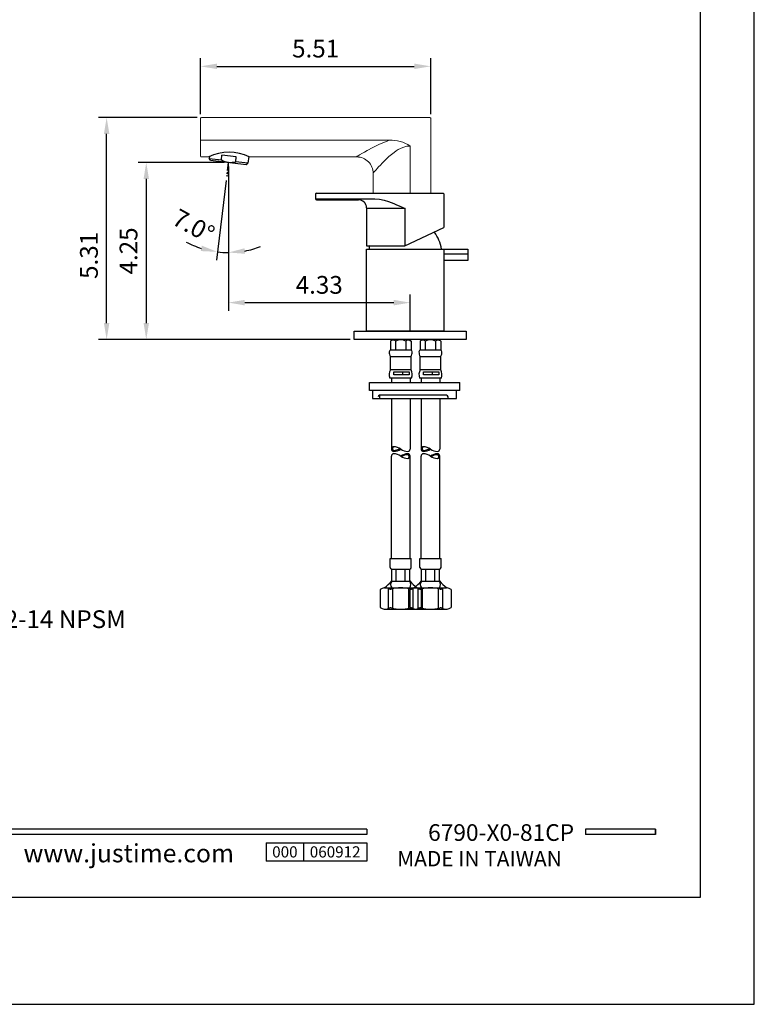
# Model space of a CAD drawing. Units: millimetres. Extents: x 3031 to 4022, y -525 to 943.
# Drawn here: x 3910 to 4022, y 290 to 440 of the extents above; entities that cross this region are included whole.
import ezdxf

# ---------------------------------------------------------------- set-up
doc = ezdxf.new("R2010")
doc.units = ezdxf.units.MM
doc.linetypes.add('CENTER', pattern=[2, 1.25, -0.25, 0.25, -0.25])
for name, color, linetype in [('A1', 2, 'Continuous'), ('A2', 1, 'CENTER'), ('A5', 136, 'Continuous'), ('DIM', 6, 'Continuous')]:
    doc.layers.add(name, color=color, linetype=linetype)
doc.layers.add('圖紙邊界', color=1, linetype='Continuous', plot=False)
doc.styles.add('CHINA', font='simplex.shx', dxfattribs={"bigfont": 'chineset.shx'})
doc.styles.add('勝泰-2.7', font='simplex.shx', dxfattribs={"height": 2.7, "bigfont": 'chineset.shx'})
doc.dimstyles.new('正常', dxfattribs={"dimtxt": 2.7, "dimasz": 2.5, "dimexe": 1.25, "dimexo": 0.625, "dimgap": 1, "dimtad": 1, "dimdsep": 46, "dimtxsty": '勝泰-2.7', "dimcen": 2.5, "dimadec": 1, "dimazin": 0, "dimtfac": 1, "dimtmove": 0, "dimatfit": 3, "dimfxl": 0, "dimarcsym": 0})
doc.dimstyles.new('複本 ISO-25', dxfattribs={"dimtxt": 2.7, "dimasz": 2.5, "dimexe": 1.25, "dimexo": 0.625, "dimgap": 1, "dimtad": 1, "dimdsep": 46, "dimtxsty": 'CHINA', "dimcen": 2.5, "dimadec": 0, "dimazin": 0, "dimtfac": 1, "dimtmove": 0, "dimatfit": 3, "dimfxl": 0, "dimarcsym": 0})

# ---------------------------------------------------------------- blocks, each defined once
blk = doc.blocks.new('*D53')
at = {"layer": 'Defpoints', "color": 0}
for p in [(3942.04, 418.49), (3929.56, 391.58), (3961.18, 391.58)]:
    blk.add_point(p, dxfattribs=at)
at = {"layer": 'DIM', "color": 0, "lineweight": -2}
for p, q in [((3941.41, 418.49), (3928.31, 418.49)), ((3929.56, 415.99), (3929.56, 394.08)), ((3960.56, 391.58), (3928.31, 391.58))]:
    blk.add_line(p, q, dxfattribs=at)
at = {"layer": 'DIM', "color": 0}
for points in [[(3929.15, 415.99), (3929.98, 415.99), (3929.56, 418.49)], [(3929.15, 394.08), (3929.98, 394.08), (3929.56, 391.58)]]:
    blk.add_solid(points, dxfattribs=at)
at = {"layer": 'DIM', "color": 0, "insert": (3927.21, 405.04), "char_height": 2.7, "attachment_point": 5, "rotation": 90, "style": 'CHINA'}
blk.add_mtext('4.25', dxfattribs=at)
blk = doc.blocks.new('*D54')
at = {"layer": 'Defpoints', "color": 0}
for p in [(3942.04, 418.49), (3969.68, 397.18), (3969.68, 392.33)]:
    blk.add_point(p, dxfattribs=at)
at = {"layer": 'DIM', "color": 0, "lineweight": -2}
for p, q in [((3942.04, 417.87), (3942.04, 395.93)), ((3969.68, 392.96), (3969.68, 398.43)), ((3944.54, 397.18), (3967.18, 397.18))]:
    blk.add_line(p, q, dxfattribs=at)
at = {"layer": 'DIM', "color": 0}
for points in [[(3944.54, 397.6), (3944.54, 396.76), (3942.04, 397.18)], [(3967.18, 397.6), (3967.18, 396.76), (3969.68, 397.18)]]:
    blk.add_solid(points, dxfattribs=at)
at = {"layer": 'DIM', "color": 0, "insert": (3955.86, 399.53), "char_height": 2.7, "attachment_point": 5, "style": 'CHINA'}
blk.add_mtext('4.33', dxfattribs=at)
blk = doc.blocks.new('*D55')
at = {"layer": 'Defpoints', "color": 0}
for p in [(3972.81, 433.11), (3937.81, 425.21), (3972.81, 425.21)]:
    blk.add_point(p, dxfattribs=at)
at = {"layer": 'DIM', "color": 0, "lineweight": -2}
for p, q in [((3937.81, 425.83), (3937.81, 434.36)), ((3972.81, 425.83), (3972.81, 434.36)), ((3940.31, 433.11), (3970.31, 433.11))]:
    blk.add_line(p, q, dxfattribs=at)
at = {"layer": 'DIM', "color": 0}
for points in [[(3940.31, 433.53), (3940.31, 432.7), (3937.81, 433.11)], [(3970.31, 433.53), (3970.31, 432.7), (3972.81, 433.11)]]:
    blk.add_solid(points, dxfattribs=at)
at = {"layer": 'DIM', "color": 0, "insert": (3955.31, 435.46), "char_height": 2.7, "attachment_point": 5, "style": '勝泰-2.7'}
blk.add_mtext('5.51', dxfattribs=at)
blk = doc.blocks.new('*D68')
at = {"layer": 'Defpoints', "color": 0}
for p in [(3942.04, 418.49), (3942.04, 418.49), (3941.78, 416.37), (3942.04, 416.37), (3941.48, 404.81)]:
    blk.add_point(p, dxfattribs=at)
at = {"layer": 'DIM', "color": 0, "lineweight": -2}
for p, q in [((3941.7, 415.75), (3940.22, 403.66)), ((3942.04, 415.75), (3942.04, 403.55))]:
    blk.add_line(p, q, dxfattribs=at)
for start, end in [(242.0514, 252.5257), (263, 270), (280.4743, 290.9486)]:
    blk.add_arc((3942.04, 418.49), 13.69, start, end, dxfattribs=at)
at = {"layer": 'DIM', "color": 0}
for points in [[(3938.01, 405.84), (3937.84, 405.02), (3940.37, 404.9)], [(3944.57, 404.61), (3944.49, 405.44), (3942.04, 404.8)]]:
    blk.add_solid(points, dxfattribs=at)
at = {"layer": 'DIM', "color": 0, "insert": (3936.59, 408.54), "char_height": 2.7, "attachment_point": 5, "rotation": 331.2947, "style": '勝泰-2.7'}
blk.add_mtext('7.0°', dxfattribs=at)
blk = doc.blocks.new('*D56')
at = {"layer": 'Defpoints', "color": 0}
for p in [(3923.54, 425.33), (3937.93, 425.33), (3961.18, 391.58)]:
    blk.add_point(p, dxfattribs=at)
at = {"layer": 'DIM', "color": 0, "lineweight": -2}
for p, q in [((3937.31, 425.33), (3922.29, 425.33)), ((3923.54, 394.08), (3923.54, 422.83)), ((3960.56, 391.58), (3922.29, 391.58))]:
    blk.add_line(p, q, dxfattribs=at)
at = {"layer": 'DIM', "color": 0}
for points in [[(3923.12, 422.83), (3923.95, 422.83), (3923.54, 425.33)], [(3923.12, 394.08), (3923.95, 394.08), (3923.54, 391.58)]]:
    blk.add_solid(points, dxfattribs=at)
at = {"layer": 'DIM', "color": 0, "insert": (3921.19, 404.36), "char_height": 2.7, "attachment_point": 5, "rotation": 90, "style": 'CHINA'}
blk.add_mtext('5.31', dxfattribs=at)

msp = doc.modelspace()

# ---------------------------------------------------------------- linework, layer by layer
for p, q in [((3963.095, 317.107), (3863.406, 317.107)), ((3963.095, 316.315), (3863.406, 316.315)), ((3963.095, 317.107), (3963.095, 316.315)), ((4007.003, 317.107), (3996.319, 317.107)), ((3996.319, 317.107), (3996.319, 316.315)), ((4007.003, 316.315), (3996.319, 316.315)), ((4007.003, 317.107), (4007.003, 316.315)), ((4007.003, 317.107), (4007.003, 316.315)), ((3947.808, 315.05), (3963.095, 315.05)), ((3947.808, 315.05), (3947.808, 312.251)), ((3953.467, 315.05), (3953.467, 312.251)), ((3963.095, 315.05), (3963.095, 312.251)), ((3963.095, 315.05), (3963.095, 312.251)), ((3963.095, 312.251), (3947.808, 312.251))]:
    msp.add_line(p, q)
at = {"ltscale": 3}
msp.add_line((4007.003, 316.315), (4007.003, 317.107), dxfattribs=at)
at = {"layer": 'A1', "linetype": 'Continuous', "lineweight": 15}
for p, q in [((3937.934, 425.333), (3972.684, 425.333)), ((3937.809, 421.881), (3937.809, 425.208)), ((3972.809, 425.208), (3972.809, 413.833)), ((3937.809, 421.881), (3966.513, 421.881)), ((3937.809, 419.458), (3937.809, 421.881)), ((3969.684, 420.996), (3969.684, 413.833)), ((3937.934, 419.333), (3939.059, 419.333)), ((3945.23, 419.333), (3961.567, 419.333)), ((3964.059, 416.835), (3964.059, 413.833))]:
    msp.add_line(p, q, dxfattribs=at)
at = {"layer": 'A1'}
for p, q in [((3939.163, 419.384), (3939.128, 419.101)), ((3940.975, 418.874), (3941.067, 419.618)), ((3943.254, 419.35), (3941.067, 419.618)), ((3943.162, 418.605), (3943.254, 419.35)), ((3945.132, 419.381), (3945.009, 418.378)), ((3939.128, 419.101), (3940.975, 418.874)), ((3939.346, 418.822), (3939.128, 419.101)), ((3939.346, 418.822), (3944.731, 418.161)), ((3945.009, 418.378), (3943.162, 418.605)), ((3944.731, 418.161), (3945.009, 418.378)), ((3955.309, 413.708), (3955.309, 412.958)), ((3955.434, 413.833), (3974.684, 413.833)), ((3974.809, 413.708), (3974.809, 408.607)), ((3955.434, 412.833), (3961.809, 412.833)), ((3963.059, 411.583), (3963.059, 405.833)), ((3968.859, 405.833), (3974.809, 408.607)), ((3963.059, 405.833), (3968.859, 405.833))]:
    msp.add_line(p, q, dxfattribs=at)
at = {"layer": 'A1', "ltscale": 10}
for p, q in [((3955.309, 412.958), (3964.309, 412.958)), ((3968.934, 411.486), (3963.059, 411.486)), ((3968.934, 405.868), (3968.934, 411.486)), ((3974.809, 404.583), (3978.426, 404.583)), ((3966.949, 391.583), (3966.687, 391.32)), ((3966.687, 391.32), (3966.687, 389.958)), ((3967.468, 391.32), (3967.468, 389.958)), ((3969.03, 391.32), (3969.03, 389.958)), ((3969.549, 391.583), (3969.812, 391.32)), ((3969.812, 391.32), (3969.812, 389.958)), ((3971.469, 391.583), (3971.207, 391.32)), ((3971.207, 391.32), (3971.207, 389.958)), ((3971.988, 391.32), (3971.988, 389.958)), ((3973.551, 391.32), (3973.551, 389.958)), ((3974.069, 391.583), (3974.332, 391.32)), ((3974.332, 391.32), (3974.332, 389.958)), ((3969.812, 389.958), (3966.687, 389.958)), ((3974.332, 389.958), (3971.207, 389.958)), ((3966.687, 386.958), (3966.687, 388.958)), ((3969.812, 388.958), (3966.687, 388.958)), ((3969.812, 386.958), (3969.812, 388.958)), ((3971.207, 386.958), (3971.207, 388.958)), ((3974.332, 388.958), (3971.207, 388.958)), ((3974.332, 386.958), (3974.332, 388.958)), ((3969.812, 386.958), (3966.687, 386.958)), ((3968.552, 386.196), (3968.552, 386.668)), ((3974.332, 386.958), (3971.207, 386.958)), ((3973.072, 386.196), (3973.072, 386.668)), ((3963.49, 383.827), (3963.49, 385.05)), ((3963.49, 385.05), (3977.234, 385.05)), ((3969.905, 385.708), (3966.593, 385.708)), ((3966.826, 385.708), (3966.826, 385.05)), ((3969.672, 385.708), (3969.672, 385.05)), ((3974.426, 385.708), (3971.113, 385.708)), ((3971.346, 385.708), (3971.346, 385.05)), ((3974.192, 385.708), (3974.192, 385.05)), ((3977.234, 383.827), (3977.234, 385.05)), ((3977.234, 383.827), (3963.49, 383.827)), ((3963.981, 383.827), (3963.981, 382.599)), ((3976.743, 382.599), (3976.743, 383.827)), ((3963.981, 382.599), (3976.743, 382.599)), ((3975.208, 383.09), (3965.046, 383.09)), ((3965.063, 382.599), (3965.063, 383.09)), ((3966.826, 382.599), (3966.826, 374.909)), ((3969.672, 382.599), (3969.672, 374.909)), ((3971.346, 382.599), (3971.346, 374.909)), ((3974.192, 382.599), (3974.192, 374.909)), ((3975.453, 382.599), (3975.453, 382.845)), ((3966.826, 358.261), (3966.826, 373.845)), ((3969.672, 358.261), (3969.672, 373.845)), ((3971.346, 358.261), (3971.346, 373.845)), ((3974.192, 358.261), (3974.192, 373.845)), ((3966.64, 356.899), (3966.64, 358.261)), ((3966.64, 358.261), (3969.858, 358.261)), ((3969.858, 356.899), (3969.858, 358.261)), ((3971.161, 356.899), (3971.161, 358.261)), ((3971.161, 358.261), (3974.378, 358.261)), ((3974.378, 356.899), (3974.378, 358.261)), ((3966.888, 356.652), (3969.61, 356.652)), ((3966.888, 354.796), (3966.888, 356.652)), ((3967.569, 354.796), (3967.569, 356.652)), ((3968.93, 354.796), (3968.93, 356.652)), ((3969.61, 354.796), (3969.61, 356.652)), ((3971.408, 356.652), (3974.131, 356.652)), ((3971.408, 354.796), (3971.408, 356.652)), ((3972.089, 354.796), (3972.089, 356.652)), ((3973.45, 354.796), (3973.45, 356.652)), ((3974.131, 354.796), (3974.131, 356.652)), ((3965.124, 353.556), (3965.124, 350.806)), ((3965.781, 353.803), (3970.642, 353.806)), ((3966.372, 350.672), (3966.372, 353.689)), ((3966.888, 354.796), (3969.61, 354.796)), ((3967.024, 350.69), (3967.024, 353.671)), ((3969.474, 350.69), (3969.474, 353.671)), ((3969.644, 353.556), (3969.644, 350.806)), ((3970.127, 350.672), (3970.127, 353.689)), ((3970.301, 353.803), (3975.162, 353.806)), ((3970.892, 350.672), (3970.892, 353.689)), ((3971.374, 353.556), (3971.374, 350.806)), ((3971.408, 354.796), (3974.131, 354.796)), ((3971.545, 350.69), (3971.545, 353.671)), ((3973.994, 350.69), (3973.994, 353.671)), ((3974.647, 350.672), (3974.647, 353.689)), ((3975.894, 353.556), (3975.894, 350.806)), ((3965.731, 350.562), (3970.768, 350.562)), ((3970.251, 350.562), (3975.288, 350.562))]:
    msp.add_line(p, q, dxfattribs=at)
at = {"layer": 'A1', "linetype": 'Continuous', "lineweight": 15, "flags": 128}
for points in [[(3961.567, 419.386), (3961.561, 419.382), (3961.635, 419.427), (3961.711, 419.473), (3961.995, 419.643), (3962.412, 419.888), (3962.748, 420.081), (3963.123, 420.293), (3963.988, 420.759), (3965.018, 421.266), (3966.162, 421.752), (3966.513, 421.881)], [(3969.684, 420.996), (3969.197, 420.955), (3968.711, 420.833), (3968.57, 420.783), (3968.219, 420.632), (3967.883, 420.454), (3967.557, 420.252), (3967.246, 420.034), (3966.837, 419.716), (3966.452, 419.387), (3966.086, 419.049), (3965.74, 418.713), (3965.436, 418.404), (3965.153, 418.105), (3964.888, 417.819), (3964.65, 417.556), (3964.5, 417.388), (3964.368, 417.238), (3964.255, 417.108), (3964.164, 417.003), (3964.079, 416.904), (3964.066, 416.889)]]:
    msp.add_lwpolyline(points, dxfattribs=at)
at = {"layer": 'A1', "ltscale": 10, "flags": 128}
msp.add_lwpolyline([(3964.309, 412.958), (3965.013, 412.901), (3965.713, 412.754), (3966.41, 412.54), (3966.815, 412.393), (3967.217, 412.234), (3967.616, 412.067), (3968.006, 411.897), (3968.934, 411.486)], dxfattribs=at)
at = {"layer": 'A1'}
for points in [[(3963.059, 405.333), (3974.809, 405.333), (3974.809, 392.833), (3963.059, 392.833)], [(3961.184, 392.833), (3978.184, 392.833), (3978.184, 391.583), (3961.184, 391.583)]]:
    msp.add_lwpolyline(points, close=True, dxfattribs=at)
at = {"layer": 'A1', "ltscale": 10}
msp.add_lwpolyline([(3974.809, 405.333), (3978.426, 405.333), (3978.426, 403.583), (3974.809, 403.583)], dxfattribs=at)
for points in [[(3969.534, 386.196), (3967.206, 386.196), (3967.206, 386.668), (3969.534, 386.668)], [(3974.055, 386.196), (3971.726, 386.196), (3971.726, 386.668), (3974.055, 386.668)]]:
    msp.add_lwpolyline(points, close=True, dxfattribs=at)
at = {"layer": 'A1', "linetype": 'Continuous', "lineweight": 15}
for centre, radius, start, end in [((3937.934, 425.208), 0.125, 90, 180), ((3972.684, 425.208), 0.125, 0, 90), ((3966.715, 416.481), 5.404, 56.6798, 92.14872), ((3937.934, 419.458), 0.125, 180, 270), ((3961.567, 416.841), 2.492, 359.86924, 89.99054)]:
    msp.add_arc(centre, radius, start, end, dxfattribs=at)
at = {"layer": 'A1'}
for centre, radius, start, end in [((3942.144, 413.208), 6.858, 63.26088, 116.73912), ((3942.411, 421.523), 3.013, 241.55321, 284.44679), ((3955.434, 413.708), 0.125, 90, 180), ((3974.684, 413.708), 0.125, 0, 90), ((3955.434, 412.958), 0.125, 180, 270), ((3961.809, 411.583), 1.25, 0, 90)]:
    msp.add_arc(centre, radius, start, end, dxfattribs=at)
at = {"layer": 'A1', "ltscale": 10}
for centre, radius, start, end in [((3968.934, 404.538), 5.561, 8.21321, 37.14358), ((3968.934, 404.538), 5.561, 166.30939, 171.78679), ((3968.249, 390.076), 1.469, 57.8672, 122.1328), ((3972.769, 390.076), 1.469, 57.8672, 122.1328), ((3966.749, 389.708), 0.25, 90, 180), ((3967.999, 389.684), 1.5, 179.10296, 208.96953), ((3969.749, 389.708), 0.25, 0, 90), ((3968.499, 389.684), 1.5, 331.03047, 0.89704), ((3971.269, 389.708), 0.25, 90, 180), ((3972.519, 389.684), 1.5, 179.10296, 208.96953), ((3974.269, 389.708), 0.25, 0, 90), ((3973.02, 389.684), 1.5, 331.03047, 0.89704), ((3968.003, 386.23), 1.504, 151.08632, 200.33538), ((3968.495, 386.23), 1.504, 339.66462, 28.91368), ((3972.524, 386.23), 1.504, 151.08632, 200.33538), ((3973.015, 386.23), 1.504, 339.66462, 28.91368), ((3965.046, 382.845), 0.246, 90, 180), ((3975.208, 382.845), 0.246, 0, 90), ((3967.176, 374.909), 0.35, 89.7866, 180), ((3967.176, 374.909), 0.35, 180, 270.2134), ((3967.269, 374.982), 0.289, 107.15177, 251.27957), ((3967.17, 376.4), 1.692, 270.2134, 303.97956), ((3967.17, 373.418), 1.84, 54.10314, 89.7866), ((3967.17, 376.4), 1.84, 270.2134, 305.89686), ((3969.328, 376.4), 1.84, 234.10314, 269.7866), ((3969.323, 374.909), 0.35, 269.7866, 0), ((3971.696, 374.909), 0.35, 89.7866, 180), ((3971.696, 374.909), 0.35, 180, 270.2134), ((3971.789, 374.982), 0.289, 107.15177, 251.27957), ((3971.69, 373.418), 1.84, 54.10314, 89.7866), ((3971.69, 376.4), 1.692, 270.2134, 303.97956), ((3971.69, 376.4), 1.84, 270.2134, 305.89686), ((3973.848, 376.4), 1.84, 234.10314, 269.7866), ((3973.843, 374.909), 0.35, 269.7866, 0), ((3967.176, 373.845), 0.35, 89.7866, 180), ((3967.17, 372.354), 1.84, 54.10314, 89.7866), ((3969.328, 372.354), 1.84, 90.2134, 125.89686), ((3969.328, 375.336), 1.84, 234.10314, 269.7866), ((3969.328, 372.354), 1.692, 90.2134, 123.97956), ((3969.229, 373.772), 0.289, 287.15177, 71.27957), ((3969.323, 373.845), 0.35, 0, 90.2134), ((3969.323, 373.845), 0.35, 269.7866, 0), ((3971.696, 373.845), 0.35, 89.7866, 180), ((3971.69, 372.354), 1.84, 54.10314, 89.7866), ((3973.848, 372.354), 1.84, 90.2134, 125.89686), ((3973.848, 375.336), 1.84, 234.10314, 269.7866), ((3973.848, 372.354), 1.692, 90.2134, 123.97956), ((3973.749, 373.772), 0.289, 287.15177, 71.27957), ((3973.843, 373.845), 0.35, 0, 90.2134), ((3973.843, 373.845), 0.35, 269.7866, 0), ((3966.888, 356.899), 0.248, 180, 270), ((3969.61, 356.899), 0.248, 270, 0), ((3971.408, 356.899), 0.248, 180, 270), ((3974.131, 356.899), 0.248, 270, 0), ((3965.857, 352.607), 1.198, 64.40556, 127.68641), ((3955.915, 365.348), 15.186, 310.51776, 316.26785), ((3966.698, 354.365), 0.75, 244.40556, 284.05561), ((3967.455, 354.301), 0.753, 138.88791, 221.11209), ((3968.249, 348.17), 5.635, 75.94439, 104.05561), ((3980.584, 365.348), 15.186, 223.73215, 229.48224), ((3969.043, 354.301), 0.753, 318.88791, 41.11209), ((3969.8, 354.365), 0.75, 255.94439, 295.59444), ((3969.8, 354.365), 0.75, 255.94439, 295.59444), ((3970.377, 352.607), 1.198, 64.40556, 127.68641), ((3970.642, 352.607), 1.198, 52.31359, 115.59444), ((3960.435, 365.348), 15.186, 310.51776, 316.26785), ((3971.219, 354.365), 0.75, 244.40556, 284.05561), ((3971.975, 354.301), 0.753, 138.88791, 221.11209), ((3972.769, 348.17), 5.635, 75.94439, 104.05561), ((3985.104, 365.348), 15.186, 223.73215, 229.48224), ((3973.563, 354.301), 0.753, 318.88791, 41.11209), ((3974.32, 354.365), 0.75, 255.94439, 295.59444), ((3974.32, 354.365), 0.75, 255.94439, 295.59444), ((3975.162, 352.607), 1.198, 52.31359, 115.59444), ((3965.857, 351.754), 1.198, 232.31359, 295.59444), ((3966.698, 349.997), 0.75, 75.94439, 115.59444), ((3968.249, 356.191), 5.635, 255.94439, 284.05561), ((3969.8, 349.997), 0.75, 64.40556, 104.05561), ((3969.8, 349.997), 0.75, 64.40556, 104.05561), ((3970.377, 351.754), 1.198, 232.31359, 295.59444), ((3970.642, 351.754), 1.198, 244.40556, 307.68641), ((3971.219, 349.997), 0.75, 75.94439, 115.59444), ((3972.769, 356.191), 5.635, 255.94439, 284.05561), ((3974.32, 349.997), 0.75, 64.40556, 104.05561), ((3974.32, 349.997), 0.75, 64.40556, 104.05561), ((3975.162, 351.754), 1.198, 244.40556, 307.68641)]:
    msp.add_arc(centre, radius, start, end, dxfattribs=at)
for points in [[(3966.687, 391.32), (3967.123, 391.545), (3967.468, 391.32)], [(3969.03, 391.32), (3969.375, 391.545), (3969.812, 391.32)], [(3971.207, 391.32), (3971.644, 391.545), (3971.988, 391.32)], [(3973.551, 391.32), (3973.895, 391.545), (3974.332, 391.32)]]:
    msp.add_spline(points, degree=3, dxfattribs=at)
at = {"layer": 'A2'}
msp.add_line((3942.038, 418.491), (3941.778, 416.374), dxfattribs=at)
at = {"layer": 'A5', "ltscale": 10}
msp.add_lwpolyline([(3820.235, 571.221), (4013.772, 571.221), (4013.772, 306.721), (3820.235, 306.721)], close=True, dxfattribs=at)
at = {"layer": 'DIM'}
msp.add_line((3942.038, 418.491), (3942.038, 416.374), dxfattribs=at)
at = {"layer": '圖紙邊界', "ltscale": 10}
msp.add_lwpolyline([(3812.003, 290.471), (4022.003, 290.471), (4022.003, 587.471), (3812.003, 587.471)], close=True, dxfattribs=at)

# ---------------------------------------------------------------- texts
at = {"attachment_point": 9, "style": 'CHINA'}
for s, insert, char_height in [('{\\fArial|b0|i0|c0|p32;www.justime.com}', (3942.893, 312.066), 2.76365), ('{\\fArial|b0|i0|c0|p32;MADE IN TAIWAN}', (3992.737, 311.449), 2.33068)]:
    msp.add_mtext(s, dxfattribs=dict(at, insert=insert, char_height=char_height))
at = {"ltscale": 2, "insert": (3950.638, 313.65), "char_height": 1.7, "width": 5.65806, "attachment_point": 5, "style": 'CHINA'}
msp.add_mtext('{\\fArial|b0|i0|c0|p34;000}', dxfattribs=at)
at = {"layer": 'DIM'}
for s, insert, char_height, attachment_point, style in [('1/2-14 NPSM', (3904.549, 346.845), 2.7, 7, '勝泰-2.7'), ('6790-X0-81CP', (3994.611, 314.534), 2.53334, 9, 'CHINA')]:
    msp.add_mtext(s, dxfattribs=dict(at, insert=insert, char_height=char_height, attachment_point=attachment_point, style=style))
at = {"layer": 'DIM', "ltscale": 2, "insert": (3958.281, 313.65), "char_height": 1.7, "width": 9.6289, "attachment_point": 5, "style": 'CHINA'}
msp.add_mtext('{\\fArial|b0|i0|c0|p34;060912}', dxfattribs=at)

# ---------------------------------------------------------------- dimensions: what is measured, and where the dimension line sits
at = {"layer": 'DIM'}
for base, p1, p2, text, dimstyle, picture, middle in [((3972.809, 433.115), (3937.809, 425.208), (3972.809, 425.208), '5.51', '正常', '*D55', (3955.309, 433.115)), ((3969.684, 397.179), (3942.038, 418.491), (3969.684, 392.333), '4.33', '複本 ISO-25', '*D54', (3955.861, 397.179))]:
    dim = msp.add_linear_dim(base=base, p1=p1, p2=p2, text=text, dimstyle=dimstyle, dxfattribs=at)
    dim.commit()
    dim.dimension.update_dxf_attribs({"geometry": picture, "text_midpoint": middle, "dimtype": 160})
dim = msp.add_linear_dim(base=(3923.535, 425.333), p1=(3961.184, 391.583), p2=(3937.934, 425.333), angle=90, text='5.31', dimstyle='複本 ISO-25', dxfattribs=at)
dim.commit()
dim.dimension.update_dxf_attribs({"geometry": '*D56', "text_midpoint": (3923.535, 404.364), "dimtype": 160})
dim = msp.add_linear_dim(base=(3929.563, 391.583), p1=(3942.038, 418.491), p2=(3961.184, 391.583), angle=90, text='4.25', dimstyle='複本 ISO-25', dxfattribs=at)
dim.commit()
dim.dimension.update_dxf_attribs({"geometry": '*D53', "text_midpoint": (3927.213, 405.037)})
dim = msp.add_angular_dim_2l(base=(3941.481, 404.808), line1=((3942.038, 418.491), (3941.778, 416.374)), line2=((3942.038, 418.491), (3942.038, 416.374)), dimstyle='正常', dxfattribs=at)
dim.commit()
dim.dimension.update_dxf_attribs({"geometry": '*D68', "text_midpoint": (3935.461, 406.48), "dimtype": 162})

# ---------------------------------------------------------------- leaders
at = {"layer": 'DIM', "annotation_type": 0, "has_hookline": 1, "hookline_direction": 0, "text_width": 28.029}
msp.add_leader([(3896.926, 352.385), (3901.049, 348.195), (3903.549, 348.195)], dimstyle='正常', override={"dimgap": 1, "dimtad": 0}, dxfattribs=at)

doc.saveas('drawing.dxf')
